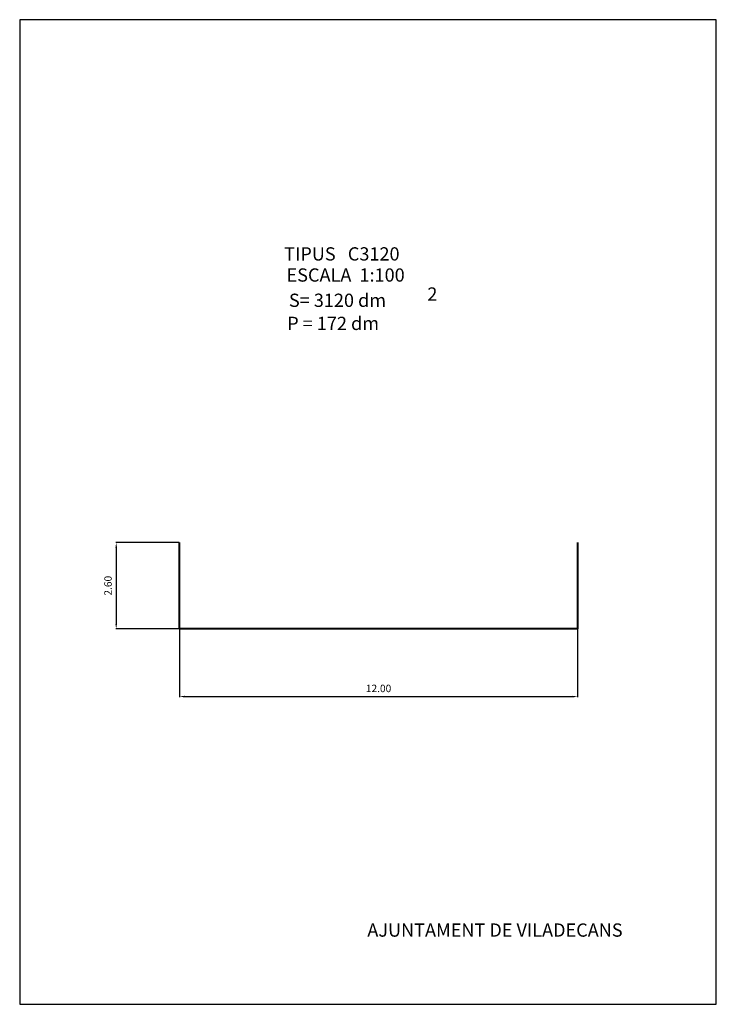
# Model space of a CAD drawing. Extents: x 281.4 to 302.4, y 29.8 to 59.5.
import ezdxf

# ---------------------------------------------------------------- set-up
doc = ezdxf.new("R2010")
doc.units = 0
doc.header["$LTSCALE"] = 25
doc.header["$MEASUREMENT"] = 0
doc.layers.get('0').update_dxf_attribs({"linetype": 'CONTINUOUS'})
doc.layers.get('DEFPOINTS').update_dxf_attribs({"linetype": 'CONTINUOUS'})
doc.layers.add('CAPA1', color=7, linetype='CONTINUOUS')
doc.styles.add('ROMANC', font='romanc')
doc.dimstyles.new('SILVIA', dxfattribs={"dimscale": 1.5, "dimtxt": 0.05, "dimasz": 0.1, "dimexe": 0.01, "dimexo": 0.01, "dimgap": 0.09, "dimtad": 1, "dimzin": 0, "dimtxsty": 'ROMANC', "dimcen": 0.1, "dimazin": 3, "dimtfac": 70, "dimtix": 1, "dimtmove": 0, "dimatfit": 3, "dimtolj": 1, "dimtzin": 0})

# ---------------------------------------------------------------- blocks, each defined once
blk = doc.blocks.new('*D7')
at = {"color": 0}
for p, q in [((286.199, 43.698), (284.29, 43.698)), ((284.305, 43.548), (284.305, 41.248)), ((286.199, 41.098), (284.29, 41.098))]:
    blk.add_line(p, q, dxfattribs=at)
for points in [[(284.28, 43.548), (284.33, 43.548), (284.305, 43.698)], [(284.28, 41.248), (284.33, 41.248), (284.305, 41.098)]]:
    blk.add_solid(points, dxfattribs=at)
at = {"layer": 'DEFPOINTS', "color": 0}
for p in [(286.214, 43.698), (284.305, 41.098), (286.214, 41.098)]:
    blk.add_point(p, dxfattribs=at)
at = {"color": 0, "insert": (284.058, 42.398), "char_height": 0.225, "attachment_point": 5, "rotation": 90}
blk.add_mtext('\\A1;2.60', dxfattribs=at)
blk = doc.blocks.new('*D8')
at = {"color": 0}
for p, q in [((286.214, 41.068), (286.214, 39.038)), ((298.214, 41.068), (298.214, 39.038)), ((286.364, 39.053), (298.064, 39.053))]:
    blk.add_line(p, q, dxfattribs=at)
for points in [[(286.364, 39.078), (286.364, 39.028), (286.214, 39.053)], [(298.064, 39.078), (298.064, 39.028), (298.214, 39.053)]]:
    blk.add_solid(points, dxfattribs=at)
at = {"layer": 'DEFPOINTS', "color": 0}
for p in [(286.214, 41.083), (298.214, 41.083), (298.214, 39.053)]:
    blk.add_point(p, dxfattribs=at)
at = {"color": 0, "insert": (292.214, 39.3), "char_height": 0.225, "attachment_point": 5}
blk.add_mtext('\\A1;12.00', dxfattribs=at)

msp = doc.modelspace()

# ---------------------------------------------------------------- linework, layer by layer
for points in [[(298.224, 43.698), (298.224, 41.088), (286.204, 41.088), (286.204, 43.698)], [(298.214, 43.698), (298.214, 41.098), (286.214, 41.098), (286.214, 43.698)], [(298.204, 43.698), (298.204, 41.108), (286.224, 41.108), (286.224, 43.698)]]:
    msp.add_lwpolyline(points)
at = {"layer": 'CAPA1'}
msp.add_lwpolyline([(302.396, 29.771), (302.396, 59.471), (281.396, 59.471), (281.396, 29.771)], close=True, dxfattribs=at)

# ---------------------------------------------------------------- texts
at = {"style": 'ROMANC'}
for s, p in [('TIPUS   C3120', (289.37, 52.207)), ('ESCALA  1:100', (289.44, 51.57)), ('2', (293.685, 50.997)), ('S= 3120 dm', (289.512, 50.808)), ('P = 172 dm', (289.461, 50.111)), ('AJUNTAMENT DE VILADECANS', (291.876, 31.811))]:
    msp.add_text(s, height=0.4, dxfattribs=at).set_placement(p)

# ---------------------------------------------------------------- dimensions: what is measured, and where the dimension line sits
dim = msp.add_linear_dim(base=(284.305, 41.098), p1=(286.214, 43.698), p2=(286.214, 41.098), angle=90, dimstyle='SILVIA', override={"dimtxt": 0.15, "dimtxsty": 'STANDARD'})
dim.commit()
dim.dimension.update_dxf_attribs({"geometry": '*D7', "text_midpoint": (284.058, 42.398)})
dim = msp.add_linear_dim(base=(298.214, 39.053), p1=(286.214, 41.083), p2=(298.214, 41.083), dimstyle='SILVIA', override={"dimtxt": 0.15, "dimtxsty": 'STANDARD'})
dim.commit()
dim.dimension.update_dxf_attribs({"geometry": '*D8', "text_midpoint": (292.214, 39.3)})

doc.saveas('drawing.dxf')
